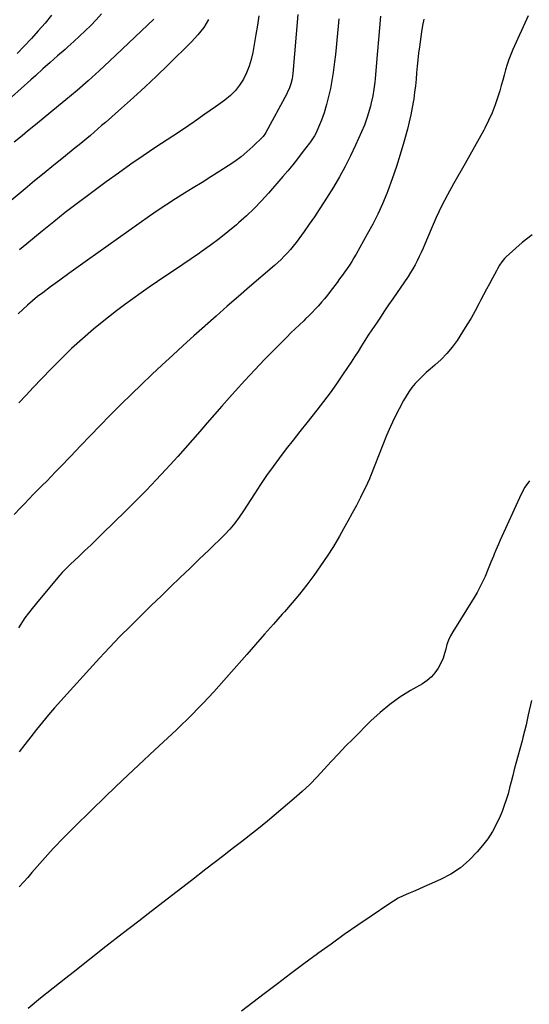
# Model space of a CAD drawing. Units: inches. Extents: x 1910320 to 1915623, y 384983 to 390328.
# Drawn here: x 1910955 to 1911260, y 387669 to 388259 of the extents above; entities that cross this region are included whole.
import ezdxf

# ---------------------------------------------------------------- set-up
doc = ezdxf.new("R2010")
doc.units = ezdxf.units.IN
doc.header["$MEASUREMENT"] = 0
doc.layers.add('7', color=7, linetype='Continuous')
doc.layers.add('8', color=7, linetype='Continuous')

msp = doc.modelspace()

# ---------------------------------------------------------------- linework, layer by layer
at = {"layer": '7', "color": 18}
for points in [[(1911067.8, 388259.28, 1774), (1911064.88, 388254.49, 1774), (1911061.43, 388250.06, 1774), (1911057.63, 388245.88, 1774), (1911043.39, 388231.9, 1774), (1911036.6, 388225.33, 1774), (1911029.73, 388218.85, 1774), (1911022.75, 388212.47, 1774), (1911015.71, 388206.17, 1774), (1911005.95, 388197.6, 1774), (1911003.72, 388195.65, 1774), (1911001.5, 388193.71, 1774), (1910999.26, 388191.77, 1774), (1910997.03, 388189.83, 1774), (1910994.78, 388187.92, 1774), (1910992.51, 388186.01, 1774), (1910990.23, 388184.13, 1774), (1910987.94, 388182.26, 1774), (1910980.93, 388176.61, 1774), (1910975.13, 388171.92, 1774), (1910969.35, 388167.21, 1774), (1910963.59, 388162.48, 1774), (1910957.83, 388157.73, 1774), (1910943.45, 388145.79, 1774)], [(1911003.65, 388262.63, 1778), (1911000.54, 388259.13, 1778), (1910997.3, 388255.75, 1778), (1910993.93, 388252.48, 1778), (1910990.52, 388249.25, 1778), (1910987.06, 388246.08, 1778), (1910983.56, 388242.95, 1778), (1910981.77, 388241.37, 1778), (1910977.36, 388237.47, 1778), (1910972.96, 388233.56, 1778), (1910968.58, 388229.62, 1778), (1910964.23, 388225.66, 1778), (1910961.38, 388223.06, 1778), (1910955.56, 388217.85, 1778), (1910949.66, 388212.72, 1778)], [(1911034.91, 388259.43, 1776), (1911008.68, 388234.55, 1776), (1911002.22, 388228.53, 1776), (1910995.67, 388222.61, 1776), (1910989.01, 388216.81, 1776), (1910982.27, 388211.11, 1776), (1910977.88, 388207.46, 1776), (1910973.27, 388203.65, 1776), (1910968.65, 388199.86, 1776), (1910964.02, 388196.09, 1776), (1910959.37, 388192.33, 1776), (1910956.04, 388189.64, 1776), (1910951.23, 388185.82, 1776)], [(1911170.79, 388261.22, 1766), (1911170.22, 388254.29, 1766), (1911169.64, 388247.36, 1766), (1911169.04, 388240.42, 1766), (1911168.44, 388233.49, 1766), (1911167.57, 388223.79, 1766), (1911167.37, 388221.71, 1766), (1911166.87, 388217.57, 1766), (1911166.23, 388213.45, 1766), (1911165.34, 388209.38, 1766), (1911164.8, 388207.37, 1766), (1911162.9, 388200.82, 1766), (1911162.53, 388199.59, 1766), (1911161.68, 388197.18, 1766), (1911161.19, 388195.99, 1766), (1911155.97, 388184.04, 1766), (1911152.97, 388177.55, 1766), (1911149.77, 388171.16, 1766), (1911146.29, 388164.92, 1766), (1911142.62, 388158.79, 1766), (1911137.11, 388150.02, 1766), (1911134.19, 388145.47, 1766), (1911131.21, 388140.96, 1766), (1911128.15, 388136.51, 1766), (1911125.02, 388132.1, 1766), (1911121.87, 388127.73, 1766), (1911120.25, 388125.56, 1766), (1911118.57, 388123.43, 1766), (1911116.82, 388121.36, 1766), (1911115.03, 388119.32, 1766), (1911113.16, 388117.35, 1766), (1911111.25, 388115.43, 1766), (1911109.28, 388113.58, 1766), (1911107.25, 388111.77, 1766), (1911092.34, 388098.91, 1766), (1911085.66, 388093.13, 1766), (1911079.01, 388087.33, 1766), (1911072.39, 388081.49, 1766), (1911065.78, 388075.63, 1766), (1911065.34, 388075.23, 1766), (1911058.99, 388069.54, 1766), (1911052.66, 388063.81, 1766), (1911046.37, 388058.05, 1766), (1911040.1, 388052.26, 1766), (1911033.88, 388046.41, 1766), (1911027.71, 388040.52, 1766), (1911021.6, 388034.57, 1766), (1911015.53, 388028.57, 1766), (1911008.73, 388021.76, 1766), (1911002.78, 388015.76, 1766), (1910996.86, 388009.72, 1766), (1910991, 388003.64, 1766), (1910985.17, 387997.52, 1766), (1910978.8, 387990.78, 1766), (1910976.16, 387988.02, 1766), (1910973.5, 387985.28, 1766), (1910970.81, 387982.57, 1766), (1910968.1, 387979.87, 1766), (1910965.4, 387977.18, 1766), (1910962.71, 387974.46, 1766), (1910960.05, 387971.72, 1766), (1910957.42, 387968.95, 1766), (1910955.09, 387966.48, 1766), (1910951.38, 387962.4, 1766)], [(1911196.83, 388259.55, 1764), (1911196.06, 388255.75, 1764), (1911195.43, 388251.92, 1764), (1911194.22, 388242.93, 1764), (1911193.72, 388239.04, 1764), (1911193.27, 388235.15, 1764), (1911192.88, 388231.26, 1764), (1911192.53, 388227.36, 1764), (1911192.17, 388223.46, 1764), (1911191.77, 388219.56, 1764), (1911191.29, 388215.68, 1764), (1911190.77, 388211.79, 1764), (1911190.63, 388210.83, 1764), (1911189.92, 388206.49, 1764), (1911189.11, 388202.17, 1764), (1911188.13, 388197.88, 1764), (1911187.04, 388193.62, 1764), (1911184.88, 388185.76, 1764), (1911182.73, 388178.39, 1764), (1911180.43, 388171.08, 1764), (1911177.9, 388163.84, 1764), (1911175.23, 388156.65, 1764), (1911174.59, 388155.02, 1764), (1911171.99, 388148.75, 1764), (1911169.21, 388142.56, 1764), (1911166.17, 388136.49, 1764), (1911162.96, 388130.51, 1764), (1911156.2, 388118.53, 1764), (1911154.91, 388116.34, 1764), (1911153.59, 388114.17, 1764), (1911152.21, 388112.03, 1764), (1911150.79, 388109.92, 1764), (1911149.32, 388107.84, 1764), (1911147.84, 388105.77, 1764), (1911146.34, 388103.72, 1764), (1911144.83, 388101.68, 1764), (1911140.72, 388096.21, 1764), (1911139.03, 388094.01, 1764), (1911137.3, 388091.85, 1764), (1911135.51, 388089.74, 1764), (1911133.68, 388087.65, 1764), (1911131.8, 388085.62, 1764), (1911129.89, 388083.62, 1764), (1911127.93, 388081.66, 1764), (1911125.94, 388079.73, 1764), (1911124.84, 388078.69, 1764), (1911122.28, 388076.26, 1764), (1911119.74, 388073.82, 1764), (1911117.21, 388071.35, 1764), (1911114.71, 388068.87, 1764), (1911107.48, 388061.65, 1764), (1911101.42, 388055.49, 1764), (1911095.45, 388049.26, 1764), (1911089.59, 388042.93, 1764), (1911083.8, 388036.52, 1764), (1911080.28, 388032.54, 1764), (1911075.85, 388027.51, 1764), (1911071.43, 388022.46, 1764), (1911067.04, 388017.39, 1764), (1911062.66, 388012.3, 1764), (1911058.27, 388007.23, 1764), (1911053.83, 388002.2, 1764), (1911049.35, 387997.21, 1764), (1911044.82, 387992.26, 1764), (1911042.24, 387989.47, 1764), (1911036.35, 387983.19, 1764), (1911030.4, 387976.96, 1764), (1911024.37, 387970.83, 1764), (1911018.27, 387964.75, 1764), (1911004.11, 387950.84, 1764), (1911000.66, 387947.47, 1764), (1910997.2, 387944.13, 1764), (1910993.72, 387940.8, 1764), (1910990.22, 387937.5, 1764), (1910984.81, 387932.41, 1764), (1910984.01, 387931.66, 1764), (1910982.41, 387930.13, 1764), (1910980.08, 387927.79, 1764), (1910978.62, 387926.13, 1764), (1910966.4, 387911.58, 1764), (1910962, 387906.08, 1764), (1910957.79, 387900.45, 1764), (1910953.85, 387894.62, 1764)], [(1911145.82, 388259.68, 1768), (1911145.52, 388255.39, 1768), (1911145.17, 388251.1, 1768), (1911144.78, 388246.82, 1768), (1911144.34, 388242.55, 1768), (1911143.85, 388238.28, 1768), (1911143.33, 388234.01, 1768), (1911142.5, 388227.52, 1768), (1911141.76, 388222.67, 1768), (1911140.86, 388217.85, 1768), (1911139.74, 388213.08, 1768), (1911138.47, 388208.34, 1768), (1911137.02, 388203.38, 1768), (1911136.31, 388201.17, 1768), (1911135.55, 388198.97, 1768), (1911133.76, 388194.68, 1768), (1911132.24, 388191.43, 1768), (1911131.23, 388189.54, 1768), (1911128.87, 388185.96, 1768), (1911128.23, 388185.09, 1768), (1911123.94, 388179.46, 1768), (1911121.11, 388175.81, 1768), (1911118.23, 388172.2, 1768), (1911115.29, 388168.65, 1768), (1911112.3, 388165.13, 1768), (1911103.69, 388155.2, 1768), (1911099.44, 388150.5, 1768), (1911095.07, 388145.94, 1768), (1911090.5, 388141.57, 1768), (1911085.8, 388137.33, 1768), (1911084.5, 388136.21, 1768), (1911079.38, 388131.94, 1768), (1911074.16, 388127.79, 1768), (1911068.8, 388123.82, 1768), (1911063.36, 388119.96, 1768), (1911062.33, 388119.26, 1768), (1911057.33, 388115.85, 1768), (1911052.32, 388112.45, 1768), (1911047.31, 388109.04, 1768), (1911042.3, 388105.65, 1768), (1911037.29, 388102.24, 1768), (1911032.31, 388098.8, 1768), (1911027.34, 388095.34, 1768), (1911022.39, 388091.85, 1768), (1911022.33, 388091.81, 1768), (1911017.41, 388088.23, 1768), (1911012.54, 388084.58, 1768), (1911007.75, 388080.83, 1768), (1911003.02, 388077, 1768), (1910998.89, 388073.57, 1768), (1910992.24, 388067.86, 1768), (1910985.74, 388062, 1768), (1910979.44, 388055.92, 1768), (1910973.28, 388049.68, 1768), (1910962.74, 388038.62, 1768), (1910958.41, 388034.03, 1768), (1910954.11, 388029.4, 1768)], [(1911259.26, 388261.49, 1762), (1911250.15, 388241.4, 1762), (1911248.89, 388238.4, 1762), (1911247.73, 388235.37, 1762), (1911246.73, 388232.28, 1762), (1911245.84, 388229.16, 1762), (1911245, 388226.01, 1762), (1911244.14, 388222.87, 1762), (1911243.24, 388219.74, 1762), (1911242.32, 388216.62, 1762), (1911241.22, 388212.98, 1762), (1911239.58, 388208.11, 1762), (1911237.74, 388203.32, 1762), (1911235.62, 388198.65, 1762), (1911233.29, 388194.06, 1762), (1911232.72, 388193.02, 1762), (1911229.96, 388187.98, 1762), (1911227.17, 388182.96, 1762), (1911224.36, 388177.94, 1762), (1911221.53, 388172.94, 1762), (1911214.57, 388160.72, 1762), (1911210.94, 388154.07, 1762), (1911207.47, 388147.34, 1762), (1911204.24, 388140.48, 1762), (1911201.18, 388133.55, 1762), (1911197.43, 388124.59, 1762), (1911196.34, 388122.09, 1762), (1911195.23, 388119.6, 1762), (1911194.06, 388117.13, 1762), (1911192.86, 388114.68, 1762), (1911191.58, 388112.27, 1762), (1911190.25, 388109.89, 1762), (1911188.82, 388107.57, 1762), (1911187.34, 388105.28, 1762), (1911178.17, 388091.77, 1762), (1911175.71, 388088.16, 1762), (1911173.26, 388084.54, 1762), (1911170.82, 388080.91, 1762), (1911168.37, 388077.29, 1762), (1911165.65, 388073.21, 1762), (1911163.55, 388070, 1762), (1911161.48, 388066.78, 1762), (1911159.44, 388063.53, 1762), (1911157.4, 388060.29, 1762), (1911155.33, 388057.06, 1762), (1911153.24, 388053.85, 1762), (1911151.13, 388050.65, 1762), (1911148.13, 388046.16, 1762), (1911144.43, 388040.77, 1762), (1911140.65, 388035.44, 1762), (1911136.73, 388030.22, 1762), (1911132.73, 388025.05, 1762), (1911126.62, 388017.37, 1762), (1911122.52, 388012.19, 1762), (1911118.44, 388007, 1762), (1911114.4, 388001.78, 1762), (1911110.37, 387996.55, 1762), (1911106.43, 387991.26, 1762), (1911102.58, 387985.9, 1762), (1911098.87, 387980.44, 1762), (1911095.26, 387974.92, 1762), (1911088.78, 387964.74, 1762), (1911086.23, 387960.92, 1762), (1911083.51, 387957.22, 1762), (1911080.59, 387953.69, 1762), (1911077.41, 387950.38, 1762), (1911067.93, 387941.17, 1762), (1911062.23, 387935.65, 1762), (1911056.52, 387930.13, 1762), (1911050.81, 387924.62, 1762), (1911045.09, 387919.12, 1762), (1911039.38, 387913.61, 1762), (1911033.69, 387908.08, 1762), (1911028.02, 387902.52, 1762), (1911022.37, 387896.94, 1762), (1911020.99, 387895.56, 1762), (1911014.71, 387889.23, 1762), (1911008.51, 387882.83, 1762), (1911002.42, 387876.32, 1762), (1910996.39, 387869.75, 1762), (1910979.31, 387850.8, 1762), (1910975.56, 387846.56, 1762), (1910971.88, 387842.28, 1762), (1910968.28, 387837.92, 1762), (1910964.73, 387833.51, 1762), (1910961.23, 387829.07, 1762), (1910957.74, 387824.62, 1762), (1910954.25, 387820.16, 1762)], [(1911097.97, 388261.47, 1772), (1911097.13, 388255.9, 1772), (1911096.21, 388250.34, 1772), (1911094.3, 388239.56, 1772), (1911093.36, 388235.4, 1772), (1911092.15, 388231.34, 1772), (1911090.55, 388227.41, 1772), (1911088.7, 388223.57, 1772), (1911086.42, 388220, 1772), (1911083.86, 388216.67, 1772), (1911080.88, 388213.72, 1772), (1911077.62, 388211.01, 1772), (1911071.97, 388206.94, 1772), (1911065.63, 388202.44, 1772), (1911059.25, 388197.99, 1772), (1911052.82, 388193.63, 1772), (1911046.35, 388189.32, 1772), (1911036.2, 388182.65, 1772), (1911028.65, 388177.61, 1772), (1911021.17, 388172.48, 1772), (1911013.77, 388167.23, 1772), (1911006.43, 388161.89, 1772), (1910996.04, 388154.21, 1772), (1910988.97, 388148.89, 1772), (1910981.96, 388143.49, 1772), (1910975.04, 388137.98, 1772), (1910968.17, 388132.4, 1772), (1910963.5, 388128.55, 1772), (1910958.99, 388124.87, 1772), (1910954.44, 388121.23, 1772)], [(1911260.14, 387982.62, 1758), (1911257.45, 387978.79, 1758), (1911255.15, 387974.63, 1758), (1911242.65, 387947.13, 1758), (1911241.57, 387944.73, 1758), (1911239.98, 387941.11, 1758), (1911238.98, 387938.67, 1758), (1911238.49, 387937.45, 1758), (1911237.08, 387933.89, 1758), (1911235.45, 387929.9, 1758), (1911233.51, 387925.3, 1758), (1911232.04, 387922.05, 1758), (1911230.48, 387918.85, 1758), (1911228.76, 387915.73, 1758), (1911226.94, 387912.65, 1758), (1911214.15, 387892.16, 1758), (1911212.79, 387889.69, 1758), (1911211.61, 387887.15, 1758), (1911210.71, 387884.5, 1758), (1911209.99, 387881.77, 1758), (1911209.29, 387879.04, 1758), (1911208.41, 387876.37, 1758), (1911207.28, 387873.8, 1758), (1911205.41, 387870.31, 1758), (1911203.5, 387867.55, 1758), (1911201.34, 387865.05, 1758), (1911198.82, 387862.9, 1758), (1911196.06, 387861.01, 1758), (1911188.87, 387856.88, 1758), (1911182.51, 387852.88, 1758), (1911176.38, 387848.57, 1758), (1911170.61, 387843.78, 1758), (1911165.08, 387838.68, 1758), (1911154.4, 387828.03, 1758), (1911149.98, 387823.54, 1758), (1911145.62, 387819, 1758), (1911141.34, 387814.39, 1758), (1911137.11, 387809.73, 1758), (1911132.82, 387805.12, 1758), (1911128.42, 387800.64, 1758), (1911123.82, 387796.36, 1758), (1911119.11, 387792.19, 1758), (1911103.11, 387778.67, 1758), (1911099.91, 387776.01, 1758), (1911096.68, 387773.37, 1758), (1911093.41, 387770.79, 1758), (1911090.12, 387768.23, 1758), (1911086.81, 387765.69, 1758), (1911083.51, 387763.15, 1758), (1911080.21, 387760.6, 1758), (1911076.91, 387758.05, 1758), (1911066.27, 387749.77, 1758), (1911057.64, 387743.08, 1758), (1911049.01, 387736.41, 1758), (1911040.37, 387729.75, 1758), (1911031.71, 387723.1, 1758), (1911025.95, 387718.69, 1758), (1911016.07, 387711.07, 1758), (1911006.23, 387703.41, 1758), (1910996.42, 387695.7, 1758), (1910986.65, 387687.95, 1758), (1910982.28, 387684.46, 1758), (1910974.72, 387678.42, 1758), (1910967.16, 387672.37, 1758), (1910959.61, 387666.32, 1758)], [(1911261.29, 387851.05, 1756), (1911259.45, 387842.27, 1756), (1911259.03, 387840.32, 1756), (1911258.15, 387836.44, 1756), (1911257.22, 387832.56, 1756), (1911256.23, 387828.7, 1756), (1911255.71, 387826.78, 1756), (1911252, 387813.1, 1756), (1911251.03, 387809.49, 1756), (1911250.08, 387805.88, 1756), (1911249.16, 387802.25, 1756), (1911248.26, 387798.63, 1756), (1911247.29, 387795.02, 1756), (1911246.23, 387791.44, 1756), (1911245.01, 387787.91, 1756), (1911243.7, 387784.42, 1756), (1911242.59, 387781.65, 1756), (1911240.43, 387776.93, 1756), (1911237.99, 387772.37, 1756), (1911235.11, 387768.07, 1756), (1911231.96, 387763.95, 1756), (1911228.82, 387760.24, 1756), (1911223.96, 387755.21, 1756), (1911218.73, 387750.68, 1756), (1911212.93, 387746.88, 1756), (1911206.76, 387743.58, 1756), (1911199.99, 387740.52, 1756), (1911196.91, 387739.15, 1756), (1911193.82, 387737.81, 1756), (1911190.72, 387736.51, 1756), (1911187.6, 387735.23, 1756), (1911184.53, 387733.88, 1756), (1911181.53, 387732.39, 1756), (1911178.63, 387730.72, 1756), (1911175.79, 387728.92, 1756), (1911165.22, 387721.73, 1756), (1911157.18, 387716.2, 1756), (1911149.18, 387710.61, 1756), (1911141.24, 387704.94, 1756), (1911133.34, 387699.21, 1756), (1911133.01, 387698.97, 1756), (1911124.99, 387693.05, 1756), (1911116.99, 387687.1, 1756), (1911109.04, 387681.09, 1756), (1911101.12, 387675.05, 1756), (1911087.54, 387664.63, 1756)]]:
    msp.add_polyline3d(points, dxfattribs=at)
at = {"layer": '8', "color": 18}
for points in [[(1910973.76, 388261.98, 1780), (1910969.85, 388257.16, 1780), (1910965.78, 388252.47, 1780), (1910961.64, 388247.85, 1780), (1910957.36, 388243.35, 1780), (1910953.01, 388238.93, 1780)], [(1911121.33, 388262.23, 1770), (1911118.28, 388226.97, 1770), (1911117.85, 388223.81, 1770), (1911117.1, 388220.71, 1770), (1911116.04, 388217.7, 1770), (1911115.39, 388216.25, 1770), (1911114.68, 388214.82, 1770), (1911102.2, 388191.63, 1770), (1911101.62, 388190.64, 1770), (1911100.95, 388189.71, 1770), (1911100.44, 388189.16, 1770), (1911094.28, 388183.11, 1770), (1911090.84, 388179.94, 1770), (1911087.27, 388176.93, 1770), (1911083.52, 388174.14, 1770), (1911079.64, 388171.52, 1770), (1911074.54, 388168.3, 1770), (1911069.25, 388164.97, 1770), (1911063.96, 388161.66, 1770), (1911058.64, 388158.36, 1770), (1911053.32, 388155.09, 1770), (1911048.03, 388151.77, 1770), (1911042.78, 388148.38, 1770), (1911037.6, 388144.88, 1770), (1911032.47, 388141.32, 1770), (1910995.23, 388114.91, 1770), (1910989.68, 388110.95, 1770), (1910984.14, 388106.97, 1770), (1910978.62, 388102.97, 1770), (1910973.11, 388098.94, 1770), (1910968.4, 388095.48, 1770), (1910965.31, 388093.11, 1770), (1910962.29, 388090.67, 1770), (1910959.37, 388088.1, 1770), (1910956.52, 388085.45, 1770), (1910953.75, 388082.71, 1770)], [(1911261.76, 388130.19, 1760), (1911255.74, 388125.5, 1760), (1911246.12, 388116.9, 1760), (1911245.21, 388116.01, 1760), (1911243.57, 388114.07, 1760), (1911242.18, 388111.92, 1760), (1911240.9, 388109.71, 1760), (1911240.28, 388108.59, 1760), (1911237.92, 388104.18, 1760), (1911236.14, 388100.85, 1760), (1911234.37, 388097.51, 1760), (1911232.62, 388094.16, 1760), (1911230.88, 388090.8, 1760), (1911229.87, 388088.85, 1760), (1911227.57, 388084.55, 1760), (1911225.19, 388080.3, 1760), (1911222.68, 388076.12, 1760), (1911220.08, 388071.99, 1760), (1911216.73, 388066.85, 1760), (1911213.82, 388062.8, 1760), (1911210.69, 388058.95, 1760), (1911207.22, 388055.4, 1760), (1911203.52, 388052.05, 1760), (1911200.6, 388049.64, 1760), (1911198.24, 388047.6, 1760), (1911195.96, 388045.48, 1760), (1911193.77, 388043.26, 1760), (1911191.66, 388040.98, 1760), (1911189.69, 388038.57, 1760), (1911187.84, 388036.08, 1760), (1911186.17, 388033.47, 1760), (1911184.62, 388030.77, 1760), (1911182, 388025.82, 1760), (1911179.33, 388020.54, 1760), (1911176.78, 388015.2, 1760), (1911174.42, 388009.78, 1760), (1911172.19, 388004.3, 1760), (1911164.9, 387985.52, 1760), (1911164.69, 387984.98, 1760), (1911164.26, 387983.89, 1760), (1911163.1, 387981.22, 1760), (1911158.83, 387972.71, 1760), (1911156.4, 387967.95, 1760), (1911153.91, 387963.23, 1760), (1911151.35, 387958.54, 1760), (1911148.74, 387953.88, 1760), (1911146.2, 387949.42, 1760), (1911142.62, 387943.39, 1760), (1911138.9, 387937.45, 1760), (1911134.98, 387931.64, 1760), (1911130.92, 387925.92, 1760), (1911126.68, 387920.33, 1760), (1911122.34, 387914.81, 1760), (1911117.86, 387909.42, 1760), (1911113.27, 387904.11, 1760), (1911111.96, 387902.63, 1760), (1911106.65, 387896.63, 1760), (1911101.34, 387890.63, 1760), (1911096.04, 387884.63, 1760), (1911090.73, 387878.63, 1760), (1911073.94, 387859.63, 1760), (1911070.87, 387856.19, 1760), (1911067.77, 387852.79, 1760), (1911064.63, 387849.42, 1760), (1911061.46, 387846.07, 1760), (1911058.24, 387842.78, 1760), (1911054.98, 387839.52, 1760), (1911051.66, 387836.32, 1760), (1911048.31, 387833.16, 1760), (1911035.55, 387821.33, 1760), (1911025.82, 387812.24, 1760), (1911016.15, 387803.1, 1760), (1911006.54, 387793.88, 1760), (1910996.99, 387784.61, 1760), (1910987.99, 387775.8, 1760), (1910981.25, 387769.03, 1760), (1910974.64, 387762.13, 1760), (1910968.23, 387755.06, 1760), (1910961.94, 387747.87, 1760), (1910959.42, 387744.91, 1760), (1910954.36, 387739.23, 1760)]]:
    msp.add_polyline3d(points, dxfattribs=at)

doc.saveas('drawing.dxf')
